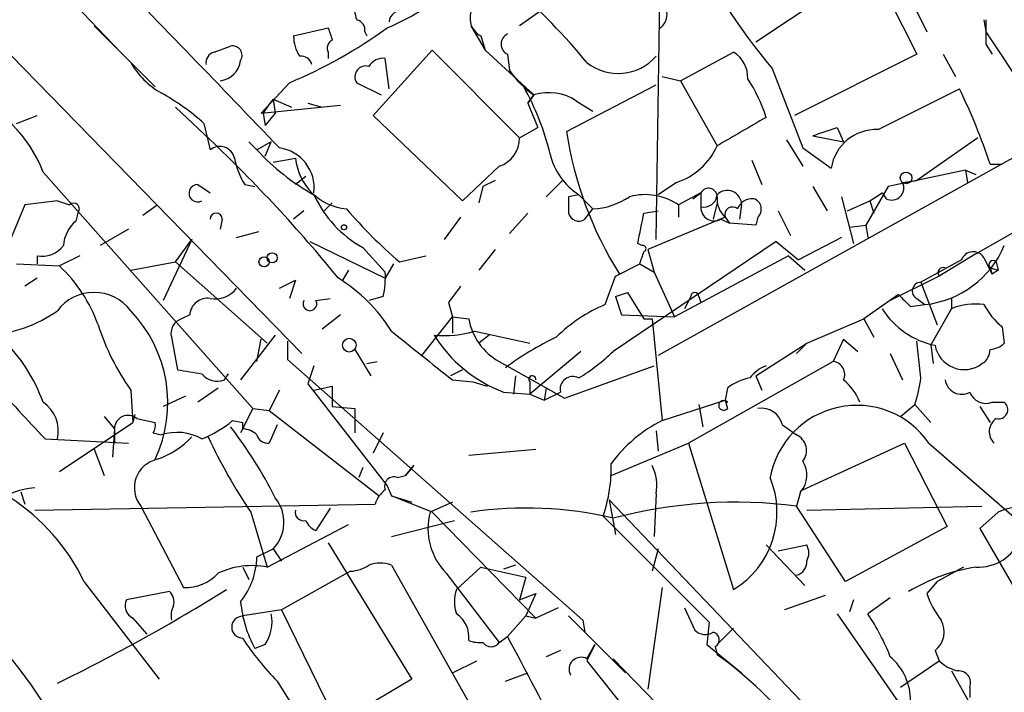
# Model space of a CAD drawing. Extents: x 13 to 870, y 1482 to 2323.
# Drawn here: x 658 to 699, y 1858 to 1886 of the extents above; entities that cross this region are included whole.
import ezdxf

# ---------------------------------------------------------------- set-up
doc = ezdxf.new("R2010")
doc.units = 0
doc.header["$MEASUREMENT"] = 0
doc.layers.add('MAIN', color=5, linetype='CONTINUOUS')

msp = doc.modelspace()

# ---------------------------------------------------------------- linework, layer by layer
at = {"layer": 'MAIN'}
for p, q in [((649.1393, 1892.7701), (669.29, 1872.1114)), ((658.4527, 1888.1134), (661.7547, 1884.6421)), ((692.2347, 1887.7747), (688.1707, 1885.0654)), ((693.166, 1887.9441), (694.8593, 1884.5574)), ((684.022, 1876.8527), (684.1913, 1887.5207)), ((679.7887, 1886.7587), (678.3493, 1885.7427)), ((694.7747, 1886.5047), (695.2827, 1885.4887)), ((697.3147, 1876.2601), (714.502, 1885.9967)), ((697.6533, 1885.9967), (697.738, 1885.4887)), ((660.654, 1885.7427), (663.194, 1883.2027)), ((668.9513, 1885.3194), (670.3907, 1885.6581)), ((676.3173, 1885.7427), (676.91, 1884.7267)), ((671.9147, 1885.4887), (671.9993, 1885.3194)), ((676.7407, 1885.3194), (676.91, 1884.7267)), ((708.2367, 1885.4887), (684.1067, 1872.0267)), ((697.738, 1885.4887), (700.532, 1881.2554)), ((665.6493, 1884.6421), (666.3267, 1884.8961)), ((672.2533, 1882.0174), (674.7087, 1884.7267)), ((674.7087, 1884.7267), (678.3493, 1881.0861)), ((676.91, 1884.7267), (678.942, 1882.8641)), ((697.738, 1884.9807), (697.992, 1884.5574)), ((670.3907, 1884.6421), (670.3907, 1884.3881)), ((672.9307, 1883.1181), (672.7613, 1884.3881)), ((677.8413, 1884.5574), (677.926, 1883.8801)), ((685.038, 1883.4567), (687.2393, 1884.6421)), ((694.8593, 1884.5574), (689.7793, 1882.0174)), ((695.96, 1884.5574), (696.468, 1883.6261)), ((688.848, 1883.9647), (690.118, 1880.6627)), ((684.276, 1883.6261), (685.038, 1883.4567)), ((668.782, 1883.3721), (667.5967, 1882.1021)), ((671.576, 1883.3721), (672.592, 1882.8641)), ((680.2967, 1881.3401), (684.022, 1883.2874)), ((685.038, 1883.4567), (686.562, 1880.7474)), ((693.2507, 1881.4247), (696.6373, 1883.1181)), ((668.1047, 1882.6947), (668.1893, 1882.1021)), ((668.1047, 1882.6947), (668.8667, 1882.3561)), ((678.688, 1882.5254), (678.942, 1882.8641)), ((678.942, 1882.8641), (678.688, 1882.5254)), ((664.0407, 1882.3561), (665.48, 1881.0014)), ((667.5967, 1882.1021), (670.8987, 1882.4407)), ((669.544, 1882.5254), (670.1367, 1882.3561)), ((678.688, 1882.5254), (679.1113, 1881.5094)), ((680.72, 1882.6101), (681.3973, 1882.1867)), ((657.4367, 1881.6787), (658.2833, 1882.0174)), ((667.6813, 1882.1021), (667.766, 1881.5941)), ((668.1893, 1882.1021), (667.766, 1881.5941)), ((675.9787, 1878.4614), (672.2533, 1882.0174)), ((665.226, 1881.6787), (665.48, 1880.5781)), ((678.3493, 1881.0861), (679.1113, 1881.5094)), ((691.5573, 1881.5094), (691.8113, 1880.9167)), ((690.5413, 1881.1707), (691.8113, 1880.9167)), ((697.3993, 1881.0861), (694.8593, 1879.3081)), ((667.0887, 1880.9167), (667.4273, 1880.5781)), ((668.02, 1880.9167), (667.4273, 1880.5781)), ((667.766, 1880.3241), (668.02, 1880.9167)), ((689.4407, 1881.0014), (690.118, 1879.9007)), ((690.118, 1880.6627), (691.3033, 1879.8161)), ((668.1047, 1880.0701), (669.036, 1880.2394)), ((677.5027, 1879.9007), (675.9787, 1878.4614)), ((688.0013, 1880.1547), (688.4247, 1879.1387)), ((697.9073, 1879.9854), (698.4153, 1879.9854)), ((658.5373, 1879.6467), (667.258, 1869.8254)), ((669.4593, 1879.4774), (669.036, 1879.1387)), ((696.8913, 1879.7314), (693.674, 1879.0541)), ((696.8913, 1879.7314), (696.976, 1879.2234)), ((696.8913, 1879.7314), (697.3147, 1879.5621)), ((664.972, 1879.1387), (665.48, 1878.8001)), ((666.9193, 1879.1387), (667.3427, 1879.0541)), ((676.8253, 1879.0541), (676.656, 1878.3767)), ((677.3333, 1879.3081), (676.8253, 1879.0541)), ((680.1273, 1879.3081), (679.45, 1878.6307)), ((684.8687, 1879.2234), (684.1067, 1878.7154)), ((690.5413, 1879.0541), (691.134, 1878.0381)), ((693.674, 1879.0541), (692.7427, 1877.4454)), ((694.2667, 1879.2234), (694.8593, 1879.3081)), ((680.8047, 1878.7154), (680.3813, 1878.6307)), ((680.8047, 1878.7154), (681.3973, 1878.1227)), ((685.8847, 1878.8001), (684.9533, 1878.2921)), ((685.546, 1878.5461), (685.8847, 1878.8001)), ((685.8847, 1878.8001), (685.8847, 1878.2074)), ((691.7267, 1878.6307), (692.2347, 1876.6834)), ((693.42, 1878.8001), (693.5893, 1878.5461)), ((657.7753, 1878.2921), (656.9287, 1876.2601)), ((659.13, 1878.4614), (657.7753, 1878.2921)), ((659.13, 1878.4614), (659.638, 1878.2921)), ((662.686, 1877.8687), (663.2787, 1878.2921)), ((670.56, 1878.3767), (670.2213, 1878.0381)), ((684.9533, 1878.2921), (684.9533, 1877.7841)), ((686.562, 1878.3767), (686.3927, 1877.6994)), ((687.578, 1878.2921), (687.4933, 1877.6994)), ((691.9807, 1878.0381), (692.912, 1878.4614)), ((692.912, 1878.4614), (693.0813, 1877.9534)), ((659.9767, 1877.9534), (659.892, 1877.6147)), ((669.3747, 1878.0381), (668.9513, 1877.6994)), ((675.894, 1877.7841), (675.2167, 1876.8527)), ((678.688, 1877.9534), (677.926, 1877.1067)), ((681.0587, 1877.6994), (681.3973, 1878.1227)), ((683.514, 1877.9534), (684.1067, 1878.0381)), ((686.9007, 1877.7841), (683.6833, 1876.4294)), ((686.9007, 1877.7841), (687.07, 1877.5301)), ((688.2553, 1877.7841), (688.1707, 1877.4454)), ((689.102, 1878.0381), (689.61, 1877.0221)), ((665.988, 1877.6994), (665.9033, 1877.2761)), ((686.7313, 1877.6994), (687.07, 1877.5301)), ((688.1707, 1877.4454), (687.07, 1877.5301)), ((692.0653, 1877.3607), (692.7427, 1877.4454)), ((692.7427, 1877.4454), (692.8273, 1876.9374)), ((662.0933, 1877.2761), (660.908, 1876.5987)), ((666.5807, 1876.9374), (667.512, 1877.1914)), ((691.7267, 1876.9374), (689.9487, 1876.0061)), ((664.718, 1876.8527), (663.5327, 1874.3127)), ((664.0407, 1875.9214), (664.718, 1876.8527)), ((669.6287, 1876.7681), (672.7613, 1875.2441)), ((689.0173, 1876.7681), (682.244, 1872.1961)), ((683.4293, 1876.5987), (683.26, 1876.6834)), ((689.0173, 1876.7681), (689.9487, 1876.0061)), ((658.2833, 1876.1754), (658.2833, 1875.8367)), ((660.0613, 1876.1754), (659.2147, 1875.7521)), ((671.83, 1876.5141), (672.7613, 1875.4981)), ((673.354, 1875.9214), (674.4547, 1876.1754)), ((677.3333, 1876.4294), (676.656, 1875.5827)), ((683.6833, 1876.4294), (683.9373, 1875.4981)), ((689.5253, 1876.1754), (684.784, 1873.6354)), ((689.5253, 1876.1754), (690.2027, 1875.5827)), ((697.3147, 1876.2601), (695.7907, 1875.3287)), ((657.4367, 1875.8367), (659.2147, 1875.7521)), ((662.178, 1875.5827), (664.0407, 1875.9214)), ((664.0407, 1875.9214), (667.8507, 1872.5347)), ((673.1, 1875.8367), (672.7613, 1875.2441)), ((682.3287, 1875.3287), (683.3447, 1875.8367)), ((683.3447, 1875.8367), (683.9373, 1875.4981)), ((696.722, 1876.0061), (695.0287, 1875.0747)), ((697.6533, 1876.0907), (697.992, 1875.4134)), ((698.1613, 1875.9214), (698.246, 1875.5827)), ((671.2373, 1875.5827), (670.9833, 1875.1594)), ((681.9053, 1874.1434), (682.3287, 1875.3287)), ((683.9373, 1875.4981), (684.784, 1873.6354)), ((695.7907, 1875.3287), (693.7587, 1874.3127)), ((697.9073, 1875.6674), (697.992, 1875.4134)), ((697.9073, 1875.6674), (698.246, 1875.5827)), ((698.246, 1875.5827), (697.992, 1875.4134)), ((658.2833, 1875.2441), (657.7753, 1874.9054)), ((668.3587, 1874.8207), (669.036, 1875.1594)), ((669.036, 1875.1594), (668.782, 1874.3974)), ((695.0287, 1875.0747), (695.706, 1873.2967)), ((672.6767, 1874.4821), (672.084, 1874.3127)), ((682.3287, 1874.4821), (682.8367, 1874.6514)), ((682.3287, 1874.4821), (682.5827, 1873.7201)), ((682.8367, 1874.6514), (683.514, 1873.5507)), ((685.4613, 1874.4821), (685.2073, 1873.9741)), ((685.8, 1874.4821), (685.8847, 1874.2281)), ((694.0973, 1874.5667), (692.658, 1873.5507)), ((669.8827, 1874.3127), (670.4753, 1874.3974)), ((675.386, 1874.2281), (675.5553, 1873.6354)), ((694.6053, 1874.0587), (695.198, 1874.1434)), ((694.8593, 1874.3974), (695.198, 1874.1434)), ((696.2987, 1874.3974), (696.2987, 1873.9741)), ((664.6333, 1873.7201), (664.2947, 1873.5507)), ((670.8987, 1873.7201), (670.1367, 1873.1274)), ((682.5827, 1873.7201), (684.784, 1873.6354)), ((695.452, 1872.4501), (696.2987, 1873.9741)), ((674.2853, 1872.0267), (675.5553, 1873.6354)), ((675.5553, 1873.6354), (675.5553, 1872.9581)), ((675.5553, 1873.6354), (676.2327, 1873.5507)), ((683.514, 1873.5507), (683.8527, 1873.5507)), ((683.8527, 1873.5507), (684.276, 1869.3174)), ((690.2873, 1872.5347), (692.658, 1873.5507)), ((692.658, 1873.5507), (693.0813, 1872.7887)), ((668.1893, 1872.8734), (666.75, 1871.0107)), ((676.4867, 1873.0427), (678.7727, 1872.5347)), ((677.0793, 1872.8734), (676.656, 1872.5347)), ((698.4153, 1873.2121), (698.5, 1872.5347)), ((663.8713, 1872.7887), (664.1253, 1871.4341)), ((667.4273, 1871.7727), (667.5967, 1872.7041)), ((668.6973, 1872.6194), (668.6973, 1871.8574)), ((688.1707, 1871.1801), (690.2873, 1872.5347)), ((690.2873, 1872.5347), (689.864, 1872.1114)), ((691.8113, 1872.7041), (691.388, 1871.7727)), ((691.8113, 1872.7041), (692.404, 1872.1961)), ((695.0287, 1871.0954), (694.8593, 1872.6194)), ((695.452, 1872.4501), (695.5367, 1871.6881)), ((671.4913, 1872.2807), (672.1687, 1871.1801)), ((680.8893, 1872.1961), (678.7727, 1870.4181)), ((693.7587, 1872.1114), (694.2667, 1871.0107)), ((668.6973, 1871.8574), (680.974, 1861.0201)), ((671.9993, 1871.6881), (672.4227, 1871.7727)), ((677.5027, 1871.7727), (680.212, 1870.2487)), ((691.388, 1871.7727), (685.3767, 1868.3861)), ((666.0727, 1871.0107), (666.242, 1871.2647)), ((669.798, 1871.6034), (669.544, 1870.8414)), ((675.9787, 1871.4341), (675.4707, 1871.1801)), ((680.212, 1870.2487), (683.9373, 1871.6034)), ((669.544, 1870.8414), (672.846, 1866.6081)), ((675.5553, 1871.0107), (676.402, 1870.9261)), ((676.402, 1870.9261), (676.9947, 1870.7567)), ((678.18, 1871.1801), (678.0953, 1870.4181)), ((678.7727, 1870.9261), (678.7727, 1870.4181)), ((688.1707, 1871.1801), (688.4247, 1870.5874)), ((662.178, 1870.5874), (662.2627, 1869.2327)), ((665.8187, 1870.6721), (664.972, 1870.0794)), ((668.3587, 1870.5874), (667.9353, 1869.7407)), ((669.798, 1870.5874), (670.56, 1870.7567)), ((670.56, 1870.7567), (670.56, 1869.9101)), ((670.56, 1870.7567), (670.56, 1869.9101)), ((677.672, 1870.5027), (678.7727, 1870.4181)), ((678.7727, 1870.4181), (679.3653, 1870.1641)), ((679.45, 1870.6721), (679.3653, 1870.1641)), ((679.3653, 1870.1641), (680.0427, 1870.5027)), ((686.9853, 1870.6721), (686.9007, 1870.1641)), ((664.464, 1870.3334), (663.5327, 1869.9101)), ((684.276, 1869.3174), (686.9007, 1870.1641)), ((685.8, 1869.9947), (685.9693, 1869.0634)), ((686.9007, 1870.1641), (686.9853, 1869.8254)), ((694.182, 1869.4867), (694.7747, 1869.9947)), ((694.7747, 1869.9947), (695.452, 1869.2327)), ((697.992, 1870.0794), (698.5, 1870.0794)), ((662.3473, 1869.5714), (662.2627, 1869.2327)), ((667.258, 1869.8254), (666.75, 1868.8094)), ((667.258, 1869.8254), (667.9353, 1869.7407)), ((667.9353, 1869.7407), (672.5073, 1866.1847)), ((670.56, 1869.9101), (671.4913, 1869.8254)), ((671.4913, 1869.8254), (671.4913, 1868.8094)), ((697.484, 1869.9101), (697.9073, 1869.2327)), ((659.2147, 1867.2007), (662.2627, 1869.2327)), ((661.0773, 1869.4867), (661.5007, 1868.9787)), ((662.432, 1869.4021), (663.194, 1869.2327)), ((666.4113, 1869.3174), (666.8347, 1869.2327)), ((666.8347, 1868.9787), (666.8347, 1869.2327)), ((661.5007, 1868.9787), (661.416, 1867.7934)), ((661.5007, 1868.9787), (661.5007, 1868.3861)), ((663.1093, 1868.8094), (663.448, 1868.7247)), ((668.274, 1869.1481), (667.9353, 1868.3861)), ((672.6767, 1868.8094), (672.2533, 1867.9627)), ((684.022, 1868.8941), (684.1067, 1868.0474)), ((689.2713, 1869.1481), (689.864, 1868.7247)), ((658.622, 1868.5554), (662.0933, 1868.3861)), ((682.1593, 1867.0314), (685.3767, 1868.3861)), ((685.3767, 1868.3861), (687.2393, 1862.2901)), ((690.118, 1866.4387), (694.3513, 1868.3861)), ((694.3513, 1868.3861), (696.1293, 1864.9147)), ((695.3673, 1868.3861), (702.056, 1862.5441)), ((660.654, 1868.1321), (661.0773, 1867.0314)), ((676.2327, 1867.8781), (679.0267, 1868.1321)), ((671.83, 1867.3701), (671.6607, 1866.9467)), ((673.608, 1867.0314), (673.9467, 1867.4547)), ((673.9467, 1867.4547), (673.608, 1867.0314)), ((673.2693, 1866.9467), (673.608, 1867.0314)), ((657.606, 1866.3541), (657.7753, 1865.8461)), ((672.846, 1866.6081), (673.0153, 1866.1847)), ((672.846, 1866.6081), (673.0153, 1866.1847)), ((690.0333, 1866.3541), (689.864, 1865.7614)), ((673.0153, 1866.1847), (673.862, 1865.9307)), ((674.7087, 1865.5074), (673.0153, 1866.1847)), ((675.5553, 1865.9307), (674.624, 1865.5074)), ((682.0747, 1866.0154), (682.3287, 1864.5761)), ((682.0747, 1866.0154), (692.4887, 1855.0934)), ((684.022, 1866.2694), (683.9373, 1864.4914)), ((658.1987, 1865.5921), (672.338, 1865.8461)), ((662.6013, 1865.7614), (664.3793, 1862.3747)), ((667.1733, 1865.5074), (667.8507, 1863.2214)), ((670.4753, 1865.6767), (669.8827, 1864.7454)), ((674.7087, 1865.5074), (679.0267, 1861.1047)), ((691.896, 1862.6287), (689.864, 1865.7614)), ((690.2873, 1865.5921), (697.5687, 1865.7614)), ((698.246, 1865.5074), (697.484, 1864.8301)), ((673.0153, 1864.4914), (675.64, 1865.1687)), ((681.8207, 1865.3381), (686.2233, 1860.9354)), ((667.8507, 1863.2214), (671.2373, 1864.9994)), ((696.1293, 1864.9147), (691.896, 1862.6287)), ((697.484, 1864.8301), (700.9553, 1858.8187)), ((667.4273, 1863.6447), (668.1047, 1863.9834)), ((668.1047, 1863.9834), (668.4433, 1863.4754)), ((670.3907, 1864.2374), (673.862, 1858.5647)), ((684.1067, 1863.9834), (683.8527, 1863.0521)), ((688.594, 1864.1527), (690.2027, 1862.4594)), ((689.102, 1863.8987), (690.2873, 1864.1527)), ((666.8347, 1863.2214), (667.0887, 1862.7134)), ((671.322, 1863.0521), (668.4433, 1861.4434)), ((673.0153, 1863.3061), (678.942, 1852.8074)), ((676.7407, 1863.2214), (675.7247, 1862.2901)), ((676.7407, 1863.2214), (678.6033, 1862.7981)), ((678.18, 1863.3061), (677.672, 1863.1367)), ((696.8067, 1863.2214), (695.706, 1862.6287)), ((660.2307, 1862.6287), (663.3633, 1858.5647)), ((675.3013, 1862.9674), (677.5027, 1860.0887)), ((678.6033, 1862.7981), (678.3493, 1861.8667)), ((695.706, 1862.6287), (695.2827, 1862.1207)), ((663.7867, 1862.2054), (662.0087, 1861.8667)), ((684.276, 1862.3747), (683.6833, 1858.1414)), ((678.3493, 1861.8667), (679.0267, 1862.1207)), ((679.0267, 1862.1207), (678.6033, 1861.1894)), ((691.0493, 1862.0361), (689.356, 1861.4434)), ((692.2347, 1861.8667), (692.0653, 1861.3587)), ((693.7587, 1861.9514), (692.8273, 1861.2741)), ((668.4433, 1861.4434), (666.8347, 1861.1894)), ((668.4433, 1861.4434), (670.6447, 1856.9561)), ((679.958, 1861.5281), (679.0267, 1861.1047)), ((685.2073, 1861.5281), (685.6307, 1860.5967)), ((662.2627, 1861.1047), (662.8553, 1860.4274)), ((678.6033, 1861.1894), (677.8413, 1860.3427)), ((678.6033, 1861.1894), (679.0267, 1861.1047)), ((680.3813, 1861.1894), (682.752, 1858.8187)), ((680.974, 1861.0201), (681.0587, 1860.5121)), ((691.5573, 1861.2741), (694.6053, 1856.8714)), ((686.2233, 1860.9354), (686.1387, 1860.0041)), ((686.6467, 1860.0887), (687.2393, 1860.6814)), ((677.5027, 1860.0887), (677.8413, 1860.3427)), ((667.766, 1860.0041), (667.3427, 1859.8347)), ((680.0427, 1859.7501), (679.45, 1859.4961)), ((681.1433, 1859.4114), (681.482, 1860.0041)), ((681.482, 1860.0041), (681.1433, 1859.3267)), ((686.1387, 1860.0041), (687.578, 1858.8187)), ((686.4773, 1859.9194), (686.562, 1859.5807)), ((695.6213, 1859.7501), (695.7907, 1859.3267)), ((682.244, 1859.4114), (684.8687, 1856.7021)), ((675.5553, 1858.8187), (676.5713, 1859.3267)), ((681.1433, 1859.3267), (684.1067, 1855.6014)), ((694.182, 1858.2261), (695.7907, 1859.3267)), ((673.862, 1858.5647), (671.1527, 1856.9561)), ((677.7567, 1858.4801), (678.688, 1858.8187)), ((696.2987, 1858.9034), (697.0607, 1857.5487)), ((668.274, 1858.4801), (669.9673, 1855.7707)), ((697.0607, 1858.2261), (697.0607, 1857.8027))]:
    msp.add_line(p, q, dxfattribs=at)
for centre, radius in [((694.4148, 1879.414), 0.2413), ((671.0468, 1877.3608), 0.1058), ((667.7236, 1875.9214), 0.2116), ((668.0623, 1876.0908), 0.2116), ((671.2675, 1872.4562), 0.2843)]:
    msp.add_circle(centre, radius, dxfattribs=at)
for centre, radius, start, end in [((712.7512, 1903.7334), 31.0188, 207.38015, 219.59182), ((119.8512, 1357.8091), 757.7838, 43.6283062, 44.4296409), ((668.6559, 1895.5203), 10.7154, 293.01892, 308.90841), ((660.4808, 1867.164), 26.7918, 39.53606, 48.8937), ((673.0595, 1886.5473), 1.5824, 172.32257, 200.36237), ((683.8105, 1886.2084), 0.6692, 304.6827, 55.3173), ((673.3858, 1885.9015), 0.4552, 72.41694, 178.66573), ((677.1039, 1886.0524), 0.8181, 138.97483, 243.64168), ((671.4659, 1885.5564), 0.4539, 351.4218, 75.96069), ((951.7378, 1885.4887), 254.0003, 179.885409, 180.114592), ((660.6864, 1902.5197), 20.7887, 292.91863, 305.79694), ((797.4827, 1927.7316), 133.8752, 198.317001, 198.54617), ((670.4647, 1885.3119), 1.5134, 179.71606, 213.67747), ((670.7293, 1884.8115), 0.3786, 116.56505, 206.57859), ((678.0531, 1884.9807), 0.4734, 116.57588, 243.41871), ((666.4198, 1884.5151), 0.3922, 327.33499, 103.73154), ((665.7595, 1884.2018), 0.4539, 104.05155, 188.5782), ((665.7833, 1884.4234), 0.9741, 277.07614, 352.92386), ((669.2731, 1884.0241), 0.4537, 14.03012, 98.59446), ((672.6767, 1883.7108), 0.6826, 82.88019, 150.26137), ((682.4501, 1885.8478), 2.0885, 231.26478, 318.82053), ((686.6184, 1883.5978), 1.2149, 357.33919, 59.26594), ((665.1424, 1885.9131), 3.4145, 209.75154, 240.24846), ((671.9496, 1883.6211), 0.4489, 72.57821, 213.68299), ((681.2693, 1886.2074), 4.0736, 214.84211, 235.15789), ((682.7331, 1880.1414), 6.1285, 16.99502, 33.69577), ((668.9333, 1877.8131), 10.9967, 13.65259, 29.34782), ((673.297, 1871.8322), 25.9257, 18.32963, 25.80549), ((653.5257, 1877.8065), 5.3387, 20.16264, 71.32341), ((658.4827, 1874.1177), 10.1312, 48.27173, 60.65278), ((673.2294, 1878.5856), 6.5687, 141.27658, 147.63264), ((679.567, 1880.889), 2.0716, 56.18106, 107.55944), ((983.8964, 1373.3514), 588.0973, 120.1411437, 120.3703316), ((606.3768, 2135.3325), 267.7347, 288.322049, 288.551239), ((677.111, 1881.0754), 1.2383, 288.4408, 0.49507), ((695.6532, 1883.6717), 15.5325, 188.63336, 212.11893), ((693.1759, 1879.5321), 1.894, 87.73671, 171.37619), ((622.6468, 1835.9679), 62.1506, 39.194278, 46.434463), ((665.8841, 1880.097), 0.6283, 13.10057, 130.02858), ((668.123, 1878.9932), 1.6861, 353.42377, 81.96409), ((683.9807, 1881.9127), 2.8321, 288.27309, 335.70372), ((669.6432, 1880.818), 3.1999, 190.41727, 211.65407), ((674.478, 1887.1117), 9.6125, 222.82003, 240.86521), ((671.3645, 1880.4512), 2.3381, 185.19731, 264.80269), ((682.2949, 1881.0202), 2.7446, 192.87366, 237.11476), ((664.9643, 1878.777), 0.3618, 88.78045, 299.2853), ((686.2005, 1878.6242), 0.3615, 1.0301, 150.88228), ((693.8199, 1878.9929), 0.5028, 242.70108, 27.28879), ((674.1709, 1880.7134), 4.8077, 204.5559, 240.86252), ((849.7312, 1878.292), 169.3502, 179.885409, 180.114558), ((681.2275, 1881.172), 3.054, 273.18722, 303.68382), ((683.5706, 1876.2606), 2.4574, 55.75962, 105.32056), ((685.9924, 1878.7693), 0.5721, 259.14965, 354.59432), ((687.5475, 1878.5339), 0.9902, 174.39016, 229.21796), ((686.9838, 1878.2967), 0.5943, 359.55645, 135.21132), ((608.4833, 2005.6423), 152.6538, 303.578089, 303.807251), ((659.8073, 1878.1227), 0.2395, 315.01692, 134.98308), ((686.4484, 1878.1874), 0.5641, 177.96801, 300.10143), ((687.197, 1877.8899), 0.3146, 47.71774, 199.65015), ((688.0195, 1877.899), 0.6505, 84.13253, 159.8852), ((687.9446, 1878.1149), 0.4538, 313.20535, 71.84454), ((665.734, 1877.6994), 0.254, 0, 180), ((686.5179, 1891.2866), 20.2331, 220.58781, 229.41219), ((680.8047, 1878.0523), 0.4348, 193.14771, 305.74448), ((365.887, 1940.8184), 323.7884, 348.575476, 348.804659), ((660.8515, 1876.4999), 1.4709, 130.71833, 176.14835), ((658.4886, 1877.2842), 1.1277, 259.51019, 322.56307), ((683.4717, 1876.4717), 0.1339, 288.42141, 108.46201), ((694.7684, 1878.1692), 4.0486, 276.09108, 337.17548), ((556.4219, 1918.4182), 133.8752, 341.453843, 341.683013), ((697.2077, 1875.8279), 0.5174, 30.53068, 159.85226), ((654.9723, 1871.2182), 6.2092, 19.55699, 46.90235), ((698.0343, 1875.7944), 0.1796, 45, 225), ((669.1627, 1875.2862), 3.6048, 347.11105, 3.36991), ((695.9601, 1875.4663), 0.2182, 67.18418, 219.08622), ((667.217, 1869.4459), 6.8233, 31.81214, 58.18599), ((844.9489, 1747.5789), 211.6403, 143.014163, 143.243367), ((695.0352, 1874.7132), 0.3616, 91.0301, 240.88228), ((660.654, 1872.7464), 1.905, 36.8699, 143.1301), ((665.6853, 1875.5062), 1.1277, 259.51019, 322.56307), ((685.6307, 1874.482), 0.1694, 0.03384, 179.96618), ((821.3512, 2001.3126), 179.6053, 224.885409, 225.114592), ((665.3671, 1873.6707), 0.7354, 81.16913, 176.14861), ((669.6287, 1874.1773), 0.2878, 151.93922, 28.06078), ((684.378, 1868.2331), 6.4067, 112.70304, 134.67812), ((697.3147, 1871.3485), 2.8153, 83.09232, 111.1544), ((700.3622, 1875.5825), 3.0674, 207.97942, 230.60243), ((655.9128, 1878.4188), 5.5557, 273.49309, 305.3859), ((658.1982, 1870.0613), 5.5221, 334.78352, 43.88694), ((696.3117, 1875.7992), 3.4195, 212.25812, 258.35193), ((670.4754, 1876.4296), 10.1478, 197.98251, 215.14938), ((664.482, 1872.948), 0.6311, 107.26358, 194.61973), ((678.7407, 1873.9996), 2.5479, 190.14776, 240.92901), ((1182.28, 2507.02), 813.1899, 231.2255959, 231.4547811), ((675.2168, 1877.1909), 4.3382, 264.39783, 287.02107), ((679.7741, 1875.9884), 5.8747, 212.02192, 249.03335), ((652.0185, 1867.7324), 6.9284, 19.80068, 45.85494), ((685.5461, 1860.9355), 13.1407, 115.57522, 126.35365), ((696.8277, 1872.6637), 1.2251, 190.04049, 307.21785), ((697.848, 1873.2376), 0.9587, 273.54614, 312.84856), ((676.6928, 1877.9636), 8.005, 300.9084, 313.90521), ((697.2443, 1872.2665), 0.6632, 299.28622, 1.22696), ((691.3359, 1871.2452), 0.5301, 333.74431, 84.35932), ((706.9833, 2125.3492), 257.5067, 260.419421, 260.648604), ((665.7764, 1871.7588), 0.8047, 217.88248, 291.60703), ((689.2714, 1869.9947), 1.7455, 112.83525, 140.90598), ((1250.1968, 2420.0661), 808.7798, 222.7634745, 222.9926571), ((678.8785, 1871.0319), 0.1497, 351.85907, 225), ((680.564, 1870.6187), 0.534, 63.20943, 192.5451), ((688.4032, 1868.7886), 2.3575, 101.90906, 126.97246), ((690.4433, 1869.3036), 2.1876, 20.77124, 51.29274), ((690.0468, 1871.6654), 5.0144, 340.5381, 353.47293), ((696.7221, 1871.0954), 0.6827, 187.1271, 299.73863), ((697.738, 1870.7568), 0.7234, 200.56439, 290.55419), ((657.7453, 1868.8941), 1.4256, 346.25523, 56.24974), ((686.8291, 1869.9524), 0.2013, 39.11319, 320.88681), ((687.1119, 1870.2905), 0.2462, 210.89988, 239.04822), ((698.2567, 1869.7777), 0.3876, 255.7486, 51.11625), ((688.3908, 1868.928), 0.9076, 14.03471, 98.58633), ((692.3649, 1866.2916), 3.6607, 34.89996, 169.69109), ((662.0676, 1868.9678), 0.567, 50.00162, 178.89849), ((662.7281, 1869.1058), 0.4829, 322.13334, 15.23639), ((663.3626, 1872.9592), 4.7494, 291.99384, 309.93408), ((686.8707, 1864.0795), 5.8454, 116.35245, 143.70764), ((698.5317, 1868.8597), 0.6568, 124.32881, 226.14749), ((664.1012, 1866.7055), 2.1222, 60.65328, 107.92611), ((652.6011, 1858.369), 17.4001, 26.3795, 37.9242), ((666.7759, 1868.0232), 0.9573, 47.12078, 86.47855), ((662.1359, 1871.0525), 3.5337, 288.86873, 316.94601), ((686.6599, 1878.6382), 23.4978, 205.18177, 213.97356), ((667.8676, 1868.8349), 0.4539, 194.05155, 278.5782), ((689.5508, 1868.0728), 0.7232, 321.65322, 64.33843), ((663.5446, 1866.5247), 1.2135, 102.65735, 218.97911), ((675.7153, 1867.4039), 6.4454, 341.30643, 1.2046), ((689.2403, 1867.0448), 1.0516, 318.94426, 33.42563), ((682.159, 1866.608), 1.8935, 349.69894, 26.56099), ((673.1211, 1866.5869), 0.3891, 67.61346, 202.38654), ((685.2907, 1865.5055), 3.7598, 301.21674, 22.53945), ((658.3726, 1863.6686), 2.8601, 93.48586, 135.40371), ((673.4394, 1865.5068), 1.1525, 126.04163, 162.8779), ((652.5964, 1858.9993), 8.4531, 25.42674, 57.14219), ((666.9505, 1865.0896), 1.5987, 316.2165, 39.20443), ((687.3452, 1846.1399), 19.7825, 82.68498, 104.94336), ((669.3606, 1865.4933), 0.3393, 163.07108, 286.91276), ((677.1853, 1864.8301), 2.6493, 165.18797, 224.67428), ((678.6298, 1850.1928), 15.4882, 76.5055, 98.58678), ((699.1772, 1863.5606), 2.158, 78.68278, 115.56288), ((670.1791, 1865.4653), 0.7785, 202.39455, 247.62187), ((697.4118, 1865.1249), 1.906, 267.0798, 337.86366), ((689.6526, 1863.8141), 0.7194, 331.91393, 28.07905), ((664.2738, 1863.737), 3.1549, 321.70976, 358.32348), ((689.711, 1863.4395), 0.5774, 285.36477, 3.56457), ((667.2156, 1860.0469), 3.2374, 78.6866, 115.56219), ((671.238, 1864.5742), 1.5244, 273.15877, 303.70883), ((672.5496, 1862.0778), 1.3136, 69.23618, 110.75974), ((698.475, 1855.6808), 7.6293, 98.7477, 121.21838), ((664.4403, 1864.2706), 1.8969, 268.15716, 316.60632), ((625.6182, 1927.1487), 76.4857, 295.985575, 302.006955), ((663.427, 1861.7821), 0.5555, 342.24354, 49.64372), ((677.1626, 1861.7821), 1.525, 160.54204, 199.45796), ((662.5168, 1861.6127), 0.5681, 153.43946, 243.42593), ((698.5518, 1863.1711), 3.4337, 197.81282, 218.7875), ((640.9362, 1846.2067), 20.9618, 29.77868, 47.30351), ((664.8031, 1861.1893), 0.947, 153.44307, 190.29186), ((671.6779, 1862.218), 4.9471, 185.05497, 208.80004), ((670.2193, 1872.6482), 22.3452, 211.10434, 253.72208), ((666.8347, 1860.7237), 0.4541, 90, 270), ((666.411, 1860.9355), 1.6442, 325.49614, 11.88399), ((675.1135, 1860.3244), 1.1294, 352.31618, 57.23582), ((685.5084, 1856.3072), 8.8451, 21.13248, 34.16239), ((694.9923, 1860.5363), 1.0069, 308.66159, 28.71855), ((686.0661, 1861.0443), 0.6244, 225.79158, 301.53657), ((676.0698, 1866.2624), 11.0154, 213.03034, 224.95035), ((676.6985, 1861.3172), 1.235, 247.84193, 275.89293), ((551.2946, 1791.84), 143.8982, 26.452424, 28.427724), ((686.3362, 1860.2016), 0.3156, 296.56505, 79.68703), ((677.164, 1860.3217), 0.4111, 214.52503, 325.47497), ((680.9035, 1858.9739), 0.4989, 61.27222, 208.72778), ((677.7889, 1847.1948), 15.1782, 36.76133, 54.68954), ((692.1741, 1857.6521), 2.4313, 359.55931, 49.32662), ((696.9583, 1860.531), 1.6774, 225.88646, 256.00684), ((696.601, 1858.4105), 0.4953, 338.14274, 95.59663)]:
    msp.add_arc(centre, radius, start, end, dxfattribs=at)

doc.saveas('drawing.dxf')
